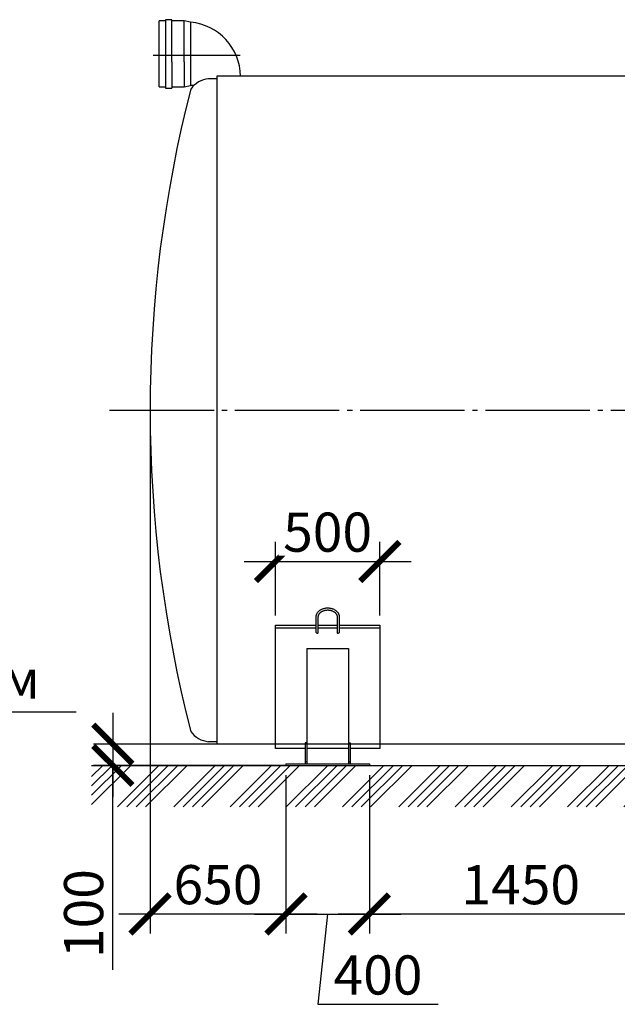
# Model space of a CAD drawing. Units: millimetres. Extents: x 231794 to 3138865188, y -354107 to 64237.
# Drawn here: x 300566 to 303428, y -251184 to -246466 of the extents above; entities that cross this region are included whole.
import ezdxf

# ---------------------------------------------------------------- set-up
doc = ezdxf.new("R2010")
doc.units = ezdxf.units.MM
doc.linetypes.add('K5LT_BASIC', pattern=[0])
doc.linetypes.add('ГОСТ 2.303 5', pattern=[24, 20, -1.5, 1, -1.5])
doc.layers.add('A-GENM', color=13, linetype='Continuous')
doc.layers.add('Слой1', color=7, linetype='ГОСТ 2.303 5')
doc.layers.add('РАЗМЕРЫ', color=3, linetype='Continuous', lineweight=25)
doc.styles.add('ГОСТ 2.304', font='CS_Gost2304.shx')
doc.dimstyles.new('СПДС', dxfattribs={"dimscale": 100, "dimtxt": 2.5, "dimasz": 2.5, "dimexe": 1.25, "dimexo": 0.625, "dimtad": 1, "dimdec": 0, "dimtxsty": 'ГОСТ 2.304', "dimblk": 'ARCHTICK', "dimblk1": 'ARCHTICK', "dimblk2": 'ARCHTICK', "dimcen": 2.5, "dimdle": 2, "dimadec": 0, "dimazin": 2, "dimtfac": 0.75, "dimtdec": 4, "dimtmove": 1, "dimatfit": 3, "dimfxl": 1, "dimtfill": 1, "dimtolj": 1, "dimarcsym": 0})

# ---------------------------------------------------------------- blocks, each defined once
blk = doc.blocks.new('_ARCHTICK')
at = {"color": 0, "linetype": 'ByBlock', "const_width": 0.15}
blk.add_lwpolyline([(-0.5, -0.5), (0.5, 0.5)], dxfattribs=at)
blk = doc.blocks.new('*D1281')
at = {"layer": 'Defpoints', "color": 0, "transparency": 16777216}
for p in [(298611.8, -249783.6), (298411.8, -249931.7), (298611.8, -249931.7)]:
    blk.add_point(p, dxfattribs=at)
at = {"layer": 'РАЗМЕРЫ', "color": 0, "lineweight": -2, "transparency": 16777216}
for p, q in [((298411.8, -249884.8), (298411.8, -249689.8)), ((298611.8, -249884.8), (298611.8, -249689.8)), ((298261.8, -249783.6), (298761.8, -249783.6)), ((300836, -249783.6), (298611.8, -249783.6))]:
    blk.add_line(p, q, dxfattribs=at)
at = {"layer": 'РАЗМЕРЫ', "color": 0, "lineweight": -2, "transparency": 16777216, "xscale": 187.5, "yscale": 187.5, "zscale": 187.5, "rotation": 180}
blk.add_blockref('_ARCHTICK', (298411.8, -249783.6), dxfattribs=at)
at = {"layer": 'РАЗМЕРЫ', "color": 0, "lineweight": -2, "transparency": 16777216, "xscale": 187.5, "yscale": 187.5, "zscale": 187.5}
blk.add_blockref('_ARCHTICK', (298611.8, -249783.6), dxfattribs=at)
at = {"layer": 'РАЗМЕРЫ', "color": 0, "transparency": 16777216, "insert": (299909.7, -249625.1), "char_height": 187.5, "attachment_point": 5, "style": 'ГОСТ 2.304', "bg_fill": 3, "box_fill_scale": 1.1, "bg_fill_color": 256, "bg_fill_true_color": 13158600, "bg_fill_transparency": 0}
blk.add_mtext('\\A1;m200х6,0мм', dxfattribs=at)
blk = doc.blocks.new('*D1282')
at = {"layer": 'Defpoints', "color": 0, "transparency": 16777216}
for p in [(301190.5, -248337.7), (301840.5, -250039.7), (301190.5, -250751.4)]:
    blk.add_point(p, dxfattribs=at)
at = {"layer": 'РАЗМЕРЫ', "color": 0, "lineweight": -2, "transparency": 16777216}
for p, q in [((301190.5, -248384.5), (301190.5, -250845.2)), ((301840.5, -250086.5), (301840.5, -250845.2)), ((301990.5, -250751.4), (301040.5, -250751.4))]:
    blk.add_line(p, q, dxfattribs=at)
at = {"layer": 'РАЗМЕРЫ', "color": 0, "transparency": 16777216, "insert": (301515.5, -250610.8), "char_height": 187.5, "attachment_point": 5, "style": 'ГОСТ 2.304', "bg_fill": 3, "box_fill_scale": 1.1, "bg_fill_color": 256, "bg_fill_true_color": 13158600, "bg_fill_transparency": 0}
blk.add_mtext('\\A1;650', dxfattribs=at)
at = {"layer": 'РАЗМЕРЫ', "color": 0, "lineweight": -2, "transparency": 16777216, "xscale": 187.5, "yscale": 187.5, "zscale": 187.5, "rotation": 180}
blk.add_blockref('_ARCHTICK', (301190.5, -250751.4), dxfattribs=at)
at = {"layer": 'РАЗМЕРЫ', "color": 0, "lineweight": -2, "transparency": 16777216, "xscale": 187.5, "yscale": 187.5, "zscale": 187.5}
blk.add_blockref('_ARCHTICK', (301840.5, -250751.4), dxfattribs=at)
blk = doc.blocks.new('*D1285')
at = {"layer": 'Defpoints', "color": 0, "transparency": 16777216}
for p in [(301840.5, -249937.7), (301012.5, -250039.7), (301890.5, -250039.7)]:
    blk.add_point(p, dxfattribs=at)
at = {"layer": 'РАЗМЕРЫ', "color": 0, "lineweight": -2, "transparency": 16777216}
for p, q in [((301012.5, -249787.7), (301012.5, -250189.7)), ((301793.7, -249937.7), (300918.8, -249937.7)), ((301843.7, -250039.7), (300918.8, -250039.7)), ((301012.5, -251019.4), (301012.5, -250039.7))]:
    blk.add_line(p, q, dxfattribs=at)
at = {"layer": 'РАЗМЕРЫ', "color": 0, "lineweight": -2, "transparency": 16777216, "xscale": 187.5, "yscale": 187.5, "zscale": 187.5}
for p, rotation in [((301012.5, -249937.7), 90), ((301012.5, -250039.7), 270)]:
    blk.add_blockref('_ARCHTICK', p, dxfattribs=dict(at, rotation=rotation))
at = {"layer": 'РАЗМЕРЫ', "color": 0, "transparency": 16777216, "insert": (300871.9, -250749.3), "char_height": 187.5, "attachment_point": 5, "rotation": 90, "style": 'ГОСТ 2.304', "bg_fill": 3, "box_fill_scale": 1.1, "bg_fill_color": 256, "bg_fill_true_color": 13158600, "bg_fill_transparency": 0}
blk.add_mtext('\\A1;100', dxfattribs=at)
blk = doc.blocks.new('*D1298')
at = {"layer": 'Defpoints', "color": 0, "transparency": 16777216}
for p in [(302290.5, -249062.4), (301790.5, -249368.1), (302290.5, -249368.1)]:
    blk.add_point(p, dxfattribs=at)
at = {"layer": 'РАЗМЕРЫ', "color": 0, "lineweight": -2, "transparency": 16777216}
for p, q in [((301790.5, -249321.3), (301790.5, -248968.6)), ((302290.5, -249321.3), (302290.5, -248968.6)), ((301640.5, -249062.4), (302440.5, -249062.4))]:
    blk.add_line(p, q, dxfattribs=at)
at = {"layer": 'РАЗМЕРЫ', "color": 0, "lineweight": -2, "transparency": 16777216, "xscale": 187.5, "yscale": 187.5, "zscale": 187.5, "rotation": 180}
blk.add_blockref('_ARCHTICK', (301790.5, -249062.4), dxfattribs=at)
at = {"layer": 'РАЗМЕРЫ', "color": 0, "lineweight": -2, "transparency": 16777216, "xscale": 187.5, "yscale": 187.5, "zscale": 187.5}
blk.add_blockref('_ARCHTICK', (302290.5, -249062.4), dxfattribs=at)
at = {"layer": 'РАЗМЕРЫ', "color": 0, "transparency": 16777216, "insert": (302040.5, -248921.8), "char_height": 187.5, "attachment_point": 5, "style": 'ГОСТ 2.304', "bg_fill": 3, "box_fill_scale": 1.1, "bg_fill_color": 256, "bg_fill_true_color": 13158600, "bg_fill_transparency": 0}
blk.add_mtext('\\A1;500', dxfattribs=at)
blk = doc.blocks.new('*D1302')
at = {"layer": 'Defpoints', "color": 0, "transparency": 16777216}
for p in [(301840.5, -250039.7), (302240.5, -250039.7), (302240.5, -250751.4)]:
    blk.add_point(p, dxfattribs=at)
at = {"layer": 'РАЗМЕРЫ', "color": 0, "lineweight": -2, "transparency": 16777216}
for p, q in [((301840.5, -250086.5), (301840.5, -250845.2)), ((302240.5, -250086.5), (302240.5, -250845.2)), ((301690.5, -250751.4), (302390.5, -250751.4)), ((302040.5, -250751.4), (301993.7, -251184.1)), ((301993.7, -251184.1), (302569.5, -251184.1))]:
    blk.add_line(p, q, dxfattribs=at)
at = {"layer": 'РАЗМЕРЫ', "color": 0, "lineweight": -2, "transparency": 16777216, "xscale": 187.5, "yscale": 187.5, "zscale": 187.5, "rotation": 180}
blk.add_blockref('_ARCHTICK', (301840.5, -250751.4), dxfattribs=at)
at = {"layer": 'РАЗМЕРЫ', "color": 0, "lineweight": -2, "transparency": 16777216, "xscale": 187.5, "yscale": 187.5, "zscale": 187.5}
blk.add_blockref('_ARCHTICK', (302240.5, -250751.4), dxfattribs=at)
at = {"layer": 'РАЗМЕРЫ', "color": 0, "transparency": 16777216, "insert": (302281.6, -251043.5), "char_height": 187.5, "attachment_point": 5, "style": 'ГОСТ 2.304', "bg_fill": 3, "box_fill_scale": 1.1, "bg_fill_color": 256, "bg_fill_true_color": 13158600, "bg_fill_transparency": 0}
blk.add_mtext('\\A1;400', dxfattribs=at)
blk = doc.blocks.new('*D1305')
at = {"layer": 'Defpoints', "color": 0, "transparency": 16777216}
for p in [(302240.3, -250039.7), (303690.4, -250039.7), (302240.3, -250751.4)]:
    blk.add_point(p, dxfattribs=at)
at = {"layer": 'РАЗМЕРЫ', "color": 0, "lineweight": -2, "transparency": 16777216}
for p, q in [((302240.3, -250086.5), (302240.3, -250845.2)), ((303690.4, -250086.5), (303690.4, -250845.2)), ((303840.4, -250751.4), (302090.3, -250751.4))]:
    blk.add_line(p, q, dxfattribs=at)
at = {"layer": 'РАЗМЕРЫ', "color": 0, "lineweight": -2, "transparency": 16777216, "xscale": 187.5, "yscale": 187.5, "zscale": 187.5, "rotation": 180}
blk.add_blockref('_ARCHTICK', (302240.3, -250751.4), dxfattribs=at)
at = {"layer": 'РАЗМЕРЫ', "color": 0, "lineweight": -2, "transparency": 16777216, "xscale": 187.5, "yscale": 187.5, "zscale": 187.5}
blk.add_blockref('_ARCHTICK', (303690.4, -250751.4), dxfattribs=at)
at = {"layer": 'РАЗМЕРЫ', "color": 0, "transparency": 16777216, "insert": (302965.3, -250610.8), "char_height": 187.5, "attachment_point": 5, "style": 'ГОСТ 2.304', "bg_fill": 3, "box_fill_scale": 1.1, "bg_fill_color": 256, "bg_fill_true_color": 13158600, "bg_fill_transparency": 0}
blk.add_mtext('\\A1;1450', dxfattribs=at)

msp = doc.modelspace()

# ---------------------------------------------------------------- hatches: boundary and pattern name
at = {"layer": 'A-GENM', "ltscale": 75}
h = msp.add_hatch(dxfattribs=at)
h.set_pattern_fill('ANSI34', color=256, scale=10, style=0)
h.set_pattern_definition([(45, (186942.23, -236361.5), (-134.70384, 134.70384), []), (45, (186987.13, -236361.5), (-134.70384, 134.70384), []), (45, (187032.03, -236361.5), (-134.70384, 134.70384), []), (45, (187076.93, -236361.5), (-134.70384, 134.70384), [])])
h.paths.add_polyline_path([(300910.5254, -250039.6663), (310570.5254, -250039.6663), (310570.5254, -250238.1611), (300910.5254, -250238.1611)])

# ---------------------------------------------------------------- linework, layer by layer
at = {"layer": 'A-GENM'}
for p, q in [((301263.7972, -246472.6663), (301233.7972, -246472.6663)), ((301233.7972, -246787.6663), (301233.7972, -246472.6663)), ((301293.7972, -246466.4163), (301263.7972, -246466.4163)), ((301263.7972, -246466.4163), (301263.7972, -246668.9163)), ((301293.7972, -246668.9163), (301293.7972, -246466.4163)), ((301353.7972, -246472.6663), (301293.7972, -246472.6663)), ((301383.7972, -246478.9163), (301353.7972, -246472.6663)), ((301353.7972, -246668.9163), (301353.7972, -246472.6663)), ((301383.7972, -246478.9163), (301383.7972, -246668.9163)), ((301263.7972, -246668.9163), (301263.7972, -246793.9163)), ((301293.7972, -246668.9163), (301293.7972, -246793.9163)), ((301353.7972, -246668.9163), (301353.7972, -246787.6663)), ((301383.7972, -246668.9163), (301383.7972, -246781.4163)), ((301510.5254, -246749.6663), (301470.5254, -246749.6663)), ((301233.7972, -246787.6663), (301263.7972, -246787.6663)), ((301263.7972, -246793.9163), (301293.7972, -246793.9163)), ((301293.7972, -246787.6663), (301353.7972, -246787.6663)), ((301353.7972, -246787.6663), (301383.7972, -246781.4163)), ((301400.0472, -246781.4163), (301383.7972, -246781.4163))]:
    msp.add_line(p, q, dxfattribs=at)
at = {"layer": 'A-GENM', "ltscale": 75}
for p, q in [((305342.9254, -246737.6663), (301510.5254, -246737.6663)), ((300910.5254, -250039.6663), (310570.5254, -250039.6663))]:
    msp.add_line(p, q, dxfattribs=at)
at = {"layer": 'A-GENM', "linetype": 'K5LT_BASIC', "lineweight": 25}
for p, q in [((302085.8488, -249327.3827), (302085.8488, -249402.6413)), ((302095.8488, -249327.3827), (302095.8488, -249402.6413)), ((302095.8488, -249380.3262), (302290.5254, -249380.3262)), ((302140.5254, -249479.225), (302140.5254, -250031.6663)), ((302140.5254, -249931.6663), (302140.5254, -250021.6663)), ((302140.5254, -249931.6663), (302148.5254, -249931.6663)), ((302148.5254, -249931.6663), (302148.5254, -250021.6663)), ((302140.5254, -250021.6663), (302140.5254, -250031.6663)), ((302140.5254, -250021.6663), (302148.5254, -250021.6663)), ((302148.5254, -250021.6663), (302148.5254, -250031.6663))]:
    msp.add_line(p, q, dxfattribs=at)
msp.add_lwpolyline([(302095.8488, -249368.1265), (302290.5254, -249368.1265), (302290.5254, -249958.6456), (302148.5254, -249958.6456)], dxfattribs=at)
at = {"layer": 'A-GENM', "ltscale": 75}
for centre, radius, start, end in [((301362.3077, -246738.5367), 260.5082, 0.1914234, 85.2682646), ((301479.9244, -246864.6285), 115.3457, 94.6739355, 145.0386109)]:
    msp.add_arc(centre, radius, start, end, dxfattribs=at)
at = {"layer": 'A-GENM', "linetype": 'K5LT_BASIC', "lineweight": 25}
msp.add_ellipse((302090.8488, -249402.6413), major_axis=(-5, 0), ratio=0.658493811, start_param=0, end_param=3.141592654, dxfattribs=at)
at = {"layer": 'Слой1', "ltscale": 25}
msp.add_line((301204.7696, -246636.4163), (301621.051, -246636.4163), dxfattribs=at)

# ---------------------------------------------------------------- dimensions: what is measured, and where the dimension line sits
at = {"layer": 'РАЗМЕРЫ'}
dim = msp.add_linear_dim(base=(298611.8286, -249783.5895), p1=(298411.8286, -249931.6663), p2=(298611.8286, -249931.6803), angle=180, text='m200х6,0мм', dimstyle='СПДС', override={"dimscale": 75, "dimsah": 1}, dxfattribs=at)
dim.commit()
dim.dimension.update_dxf_attribs({"geometry": '*D1281', "text_midpoint": (299909.6722, -249783.5895), "dimtype": 160})

# ---------------------------------------------------------------- next in the draw order: dimensions: what is measured, and where the dimension line sits
dim = msp.add_linear_dim(base=(301190.5254, -250751.4163), p1=(301840.5254, -250039.6663), p2=(301190.5254, -248337.6663), angle=180, dimstyle='СПДС', override={"dimscale": 75, "dimsah": 1}, dxfattribs=at)
dim.commit()
dim.dimension.update_dxf_attribs({"geometry": '*D1282', "text_midpoint": (301515.5254, -250751.4163), "dimtype": 160})

# ---------------------------------------------------------------- next in the draw order: linework, layer by layer
at = {"layer": 'A-GENM', "linetype": 'K5LT_BASIC', "lineweight": 25}
for p, q in [((301985.8488, -249402.6413), (301985.8488, -249327.3827)), ((301995.8488, -249402.6413), (301995.8488, -249327.3827)), ((301790.5254, -249380.3262), (301985.8488, -249380.3262)), ((301995.8488, -249380.3262), (302085.8488, -249380.3262)), ((301940.5254, -249479.225), (302140.5254, -249479.225)), ((301940.5254, -249479.225), (301940.5254, -250031.6663)), ((301932.5254, -249931.6663), (301932.5254, -250021.6663)), ((301940.5254, -249931.6663), (301932.5254, -249931.6663)), ((301940.5254, -249931.6663), (301940.5254, -250021.6663)), ((301940.5254, -250021.6663), (301932.5254, -250021.6663)), ((301932.5254, -250021.6663), (301932.5254, -250031.6663)), ((301940.5254, -250021.6663), (301940.5254, -250031.6663))]:
    msp.add_line(p, q, dxfattribs=at)
for points in [[(301995.8488, -249368.1265), (302085.8488, -249368.1265)], [(302140.5254, -249958.6456), (301940.5254, -249958.6456)]]:
    msp.add_lwpolyline(points, dxfattribs=at)
msp.add_ellipse((301990.8488, -249402.6413), major_axis=(-5, 0), ratio=0.658493811, start_param=0, end_param=3.141592654, dxfattribs=at)
for points, knots in [([(301985.8488, -249327.3827), (301985.8488, -249326.1484), (301985.9174, -249324.9142), (301986.1917, -249322.4521), (301986.3978, -249321.2243), (301986.948, -249318.7774), (301987.2935, -249317.5585), (301988.1256, -249315.1326), (301988.6144, -249313.9261), (301989.7378, -249311.5298), (301990.3753, -249310.3409), (301991.8018, -249307.9866), (301992.5943, -249306.8227), (301994.3363, -249304.5282), (301995.2897, -249303.3995), (301997.358, -249301.1877), (301998.477, -249300.1072), (302000.8786, -249298.007), (302002.1653, -249296.9902), (302004.9014, -249295.035), (302006.3545, -249294.0998), (302009.4184, -249292.3266), (302011.0326, -249291.4922), (302014.4098, -249289.9398), (302016.1756, -249289.2257), (302019.8432, -249287.9334), (302021.7474, -249287.3592), (302025.6755, -249286.3652), (302027.7012, -249285.9497), (302031.8535, -249285.2909), (302033.9814, -249285.0523), (302038.317, -249284.7642), (302040.5254, -249284.7201), (302044.9611, -249284.8369), (302047.1883, -249285.0005), (302051.5382, -249285.5273), (302053.6621, -249285.8848), (302057.7861, -249286.7791), (302059.788, -249287.3108), (302063.6503, -249288.5335), (302065.5131, -249289.22), (302069.0819, -249290.7315), (302070.7908, -249291.5525), (302074.0398, -249293.3123), (302075.5833, -249294.2473), (302078.4931, -249296.2142), (302079.8633, -249297.2426), (302082.4223, -249299.3757), (302083.6154, -249300.4773), (302085.8202, -249302.7379), (302086.8364, -249303.894), (302088.6909, -249306.2467), (302089.5339, -249307.441), (302091.0482, -249309.8559), (302091.7239, -249311.0747), (302092.9119, -249313.5278), (302093.428, -249314.7607), (302094.3048, -249317.2339), (302094.6688, -249318.4733), (302095.2487, -249320.9541), (302095.4671, -249322.195), (302095.7708, -249324.7511), (302095.8488, -249326.0669), (302095.8488, -249327.3827)], [0, 0, 0, 0, 7.373637371, 7.373637371, 14.773678175, 14.773678175, 22.251848347, 22.251848347, 29.85651179, 29.85651179, 37.631607677, 37.631607677, 45.614092677, 45.614092677, 53.832630353, 53.832630353, 62.30641195, 62.30641195, 71.045098944, 71.045098944, 80.050179966, 80.050179966, 89.317654623, 89.317654623, 98.841475548, 98.841475548, 108.617112588, 108.617112588, 118.645101558, 118.645101558, 128.934277356, 128.934277356, 139.50563634, 139.50563634, 150.210433781, 150.210433781, 160.610776498, 160.610776498, 170.736187855, 170.736187855, 180.600503106, 180.600503106, 190.20686621, 190.20686621, 199.551598386, 199.551598386, 208.628016071, 208.628016071, 217.430527684, 217.430527684, 225.958777615, 225.958777615, 234.221064189, 234.221064189, 242.236287022, 242.236287022, 250.034004924, 250.034004924, 257.653021418, 257.653021418, 265.139341389, 265.139341389, 273, 273, 273, 273]), ([(301995.8488, -249327.3827), (301995.8488, -249326.5189), (301995.8968, -249325.655), (301996.0892, -249323.9273), (301996.2341, -249323.0634), (301996.6231, -249321.3326), (301996.8684, -249320.4658), (301997.4642, -249318.7277), (301997.8165, -249317.8567), (301998.6341, -249316.1108), (301999.1021, -249315.2365), (302000.1604, -249313.4877), (302000.754, -249312.614), (302002.0733, -249310.8735), (302002.8027, -249310.0078), (302004.4024, -249308.2939), (302005.2766, -249307.4473), (302007.1722, -249305.7856), (302008.1977, -249304.9727), (302010.3985, -249303.3953), (302011.5778, -249302.6335), (302014.0845, -249301.1775), (302015.4156, -249300.4863), (302018.2194, -249299.1916), (302019.6953, -249298.5915), (302022.7776, -249297.4989), (302024.3866, -249297.0102), (302027.7195, -249296.1597), (302029.4455, -249295.8019), (302032.9933, -249295.2314), (302034.8166, -249295.023), (302038.5368, -249294.7677), (302040.4345, -249294.7256), (302044.249, -249294.8175), (302046.1655, -249294.954), (302049.903, -249295.3984), (302051.7251, -249295.7012), (302055.2523, -249296.4584), (302056.9593, -249296.9082), (302060.2378, -249297.9389), (302061.8119, -249298.5157), (302064.8096, -249299.7788), (302066.2363, -249300.4614), (302068.9289, -249301.9138), (302070.1983, -249302.6804), (302072.5707, -249304.2787), (302073.6778, -249305.1075), (302075.7251, -249306.8095), (302076.6699, -249307.6801), (302078.3971, -249309.4472), (302079.1843, -249310.3416), (302080.6053, -249312.1412), (302081.2436, -249313.0448), (302082.3782, -249314.8518), (302082.8787, -249315.7541), (302083.7502, -249317.5518), (302084.1247, -249318.4466), (302084.7561, -249320.2264), (302085.0157, -249321.1111), (302085.4272, -249322.8709), (302085.5811, -249323.7459), (302085.7943, -249325.5414), (302085.8488, -249326.462), (302085.8488, -249327.3827)], [0, 0, 0, 0, 6.049290468, 6.049290468, 12.123337258, 12.123337258, 18.270564231, 18.270564231, 24.536827855, 24.536827855, 30.96359347, 30.96359347, 37.586974454, 37.586974454, 44.435659084, 44.435659084, 51.529690129, 51.529690129, 58.880221947, 58.880221947, 66.490339793, 66.490339793, 74.356849991, 74.356849991, 82.473427751, 82.473427751, 90.833361645, 90.833361645, 99.432832942, 99.432832942, 108.273770746, 108.273770746, 117.367214904, 117.367214904, 126.59038261, 126.59038261, 135.543700885, 135.543700885, 144.245052004, 144.245052004, 152.700067054, 152.700067054, 160.906446461, 160.906446461, 168.857403608, 168.857403608, 176.545191558, 176.545191558, 183.964625134, 183.964625134, 191.116637069, 191.116637069, 198.011149959, 198.011149959, 204.668223498, 204.668223498, 211.117724771, 211.117724771, 217.397941422, 217.397941422, 223.552891909, 223.552891909, 230, 230, 230, 230])]:
    msp.add_open_spline(points, degree=3, knots=knots, dxfattribs=at)
at = {"layer": 'Слой1', "ltscale": 25}
msp.add_line((300996.3993, -248337.6663), (310496.3993, -248337.6663), dxfattribs=at)

# ---------------------------------------------------------------- next in the draw order: dimensions: what is measured, and where the dimension line sits
at = {"layer": 'РАЗМЕРЫ'}
dim = msp.add_linear_dim(base=(301012.5387, -250039.6663), p1=(301840.5254, -249937.6663), p2=(301890.5254, -250039.6663), angle=90, text='100', dimstyle='СПДС', override={"dimscale": 75, "dimlfac": 1, "dimtxsty": 'ГОСТ 2.304', "dimblk1": 'ARCHTICK', "dimblk2": 'ARCHTICK', "dimsah": 1, "dimtolj": 1}, dxfattribs=at)
dim.commit()
dim.dimension.update_dxf_attribs({"geometry": '*D1285', "text_midpoint": (301012.5387, -250749.3329), "dimtype": 160})

# ---------------------------------------------------------------- next in the draw order: linework, layer by layer
at = {"layer": 'A-GENM', "ltscale": 75}
for p in [(301510.5254, -246737.6663), (309970.5254, -249937.6663)]:
    msp.add_line(p, (301510.5254, -249937.6663), dxfattribs=at)
at = {"layer": 'A-GENM'}
msp.add_line((301510.5254, -249925.6663), (301470.5254, -249925.6663), dxfattribs=at)
at = {"layer": 'A-GENM', "linetype": 'K5LT_BASIC', "lineweight": 25}
msp.add_lwpolyline([(301932.5254, -249958.6456), (301790.5254, -249958.6456), (301790.5254, -249368.1265), (301985.8488, -249368.1265)], dxfattribs=at)
at = {"layer": 'A-GENM', "ltscale": 75}
for centre, radius, start, end in [((307366.2381, -248337.6663), 6175.7127, 165.56842236, 194.43157764), ((301479.9244, -249810.7042), 115.3457, 214.9613891, 265.3260645)]:
    msp.add_arc(centre, radius, start, end, dxfattribs=at)

# ---------------------------------------------------------------- next in the draw order: dimensions: what is measured, and where the dimension line sits
at = {"layer": 'РАЗМЕРЫ'}
dim = msp.add_linear_dim(base=(302240.5254, -250751.4163), p1=(301840.5254, -250039.6663), p2=(302240.5254, -250039.6663), dimstyle='СПДС', override={"dimscale": 75, "dimsah": 1}, dxfattribs=at)
dim.commit()
dim.dimension.update_dxf_attribs({"geometry": '*D1302', "text_midpoint": (302040.5254, -251184.0778), "dimtype": 160})

# ---------------------------------------------------------------- next in the draw order: linework, layer by layer
at = {"layer": 'A-GENM', "linetype": 'K5LT_BASIC', "lineweight": 25}
for p, q in [((301840.5254, -250031.6663), (301840.5254, -250039.6663)), ((301840.5254, -250031.6663), (302240.5254, -250031.6663)), ((302240.5254, -250031.6663), (302240.5254, -250039.6663)), ((301840.5254, -250039.6663), (302240.5254, -250039.6663))]:
    msp.add_line(p, q, dxfattribs=at)

# ---------------------------------------------------------------- next in the draw order: dimensions: what is measured, and where the dimension line sits
at = {"layer": 'РАЗМЕРЫ'}
dim = msp.add_linear_dim(base=(302290.5254, -249062.388), p1=(301790.5254, -249368.1265), p2=(302290.5254, -249368.1265), dimstyle='СПДС', override={"dimscale": 75, "dimsah": 1, "dimtmove": 0}, dxfattribs=at)
dim.commit()
dim.dimension.update_dxf_attribs({"geometry": '*D1298', "text_midpoint": (302040.5254, -249062.388), "dimtype": 160})

# ---------------------------------------------------------------- next in the draw order: dimensions: what is measured, and where the dimension line sits
dim = msp.add_linear_dim(base=(302240.2732, -250751.4163), p1=(303690.3993, -250039.6663), p2=(302240.2732, -250039.6663), angle=180, dimstyle='СПДС', override={"dimscale": 75, "dimsah": 1}, dxfattribs=at)
dim.commit()
dim.dimension.update_dxf_attribs({"geometry": '*D1305', "text_midpoint": (302965.3363, -250751.4163), "dimtype": 160})

doc.saveas('drawing.dxf')
